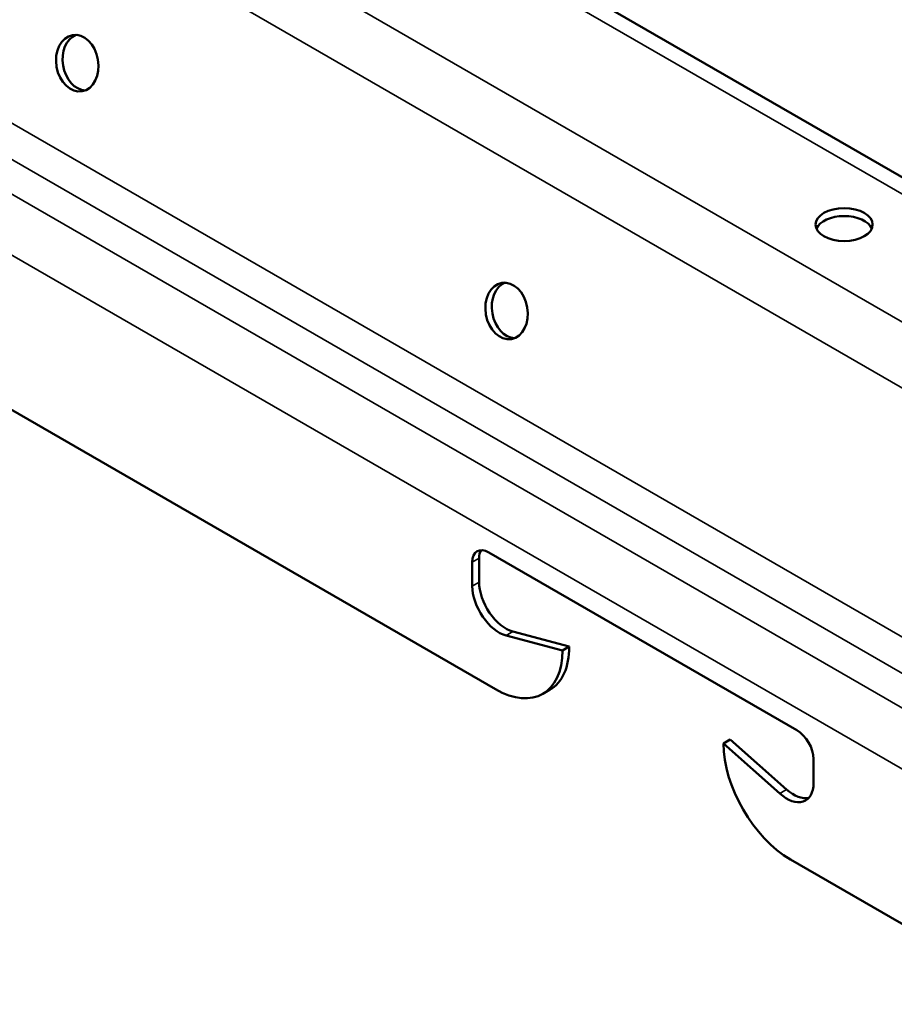
# Model space of a CAD drawing. Units: inches. Extents: x 0.6 to 33.4, y 0.6 to 21.4.
# Drawn here: x 17.5 to 17.9, y 18 to 18.4 of the extents above; entities that cross this region are included whole.
import ezdxf

# ---------------------------------------------------------------- set-up
doc = ezdxf.new("R2010")
doc.units = ezdxf.units.IN
doc.header["$LTSCALE"] = 2
doc.header["$MEASUREMENT"] = 0
doc.layers.add('Visible (ANSI)', color=7, linetype='Continuous', lineweight=50)
doc.layers.add('Visible Narrow (ANSI)', color=7, linetype='Continuous', lineweight=35)

msp = doc.modelspace()

# ---------------------------------------------------------------- linework, layer by layer
at = {"layer": 'Visible (ANSI)'}
for p, q in [((18.24716, 18.14174), (17.54743, 18.54573)), ((17.73421, 18.10977), (17.48663, 18.25271)), ((17.73138, 18.16986), (17.86658, 18.09181)), ((17.72403, 18.15506), (17.72403, 18.16562)), ((17.72705, 18.16736), (17.72705, 18.1568)), ((17.76363, 18.12675), (17.73888, 18.13335)), ((17.7419, 18.13509), (17.76665, 18.1285)), ((17.76363, 18.12675), (17.76665, 18.1285)), ((17.75501, 18.10771), (17.75803, 18.10945)), ((17.83434, 18.08593), (17.83736, 18.08767)), ((17.85909, 18.06394), (17.83434, 18.08593)), ((17.83736, 18.08767), (17.8621, 18.06569)), ((17.87394, 18.07907), (17.87394, 18.06851)), ((18.07531, 17.91284), (17.86376, 18.03498))]:
    msp.add_line(p, q, dxfattribs=at)
for centre, major_axis, ratio in [((17.55055, 18.38485), (-0.00212, 0.01235), 0.736067), ((17.88737, 18.31392), (-0.01253, 0), 0.57735), ((17.73912, 18.27598), (-0.00212, 0.01235), 0.736067)]:
    msp.add_ellipse(centre, major_axis=major_axis, ratio=ratio, dxfattribs=at)
for centre, major_axis, ratio, start_param, end_param in [((17.5534, 18.38534), (-0.00212, 0.01235), 0.736067, 0.157179, 2.984413), ((17.88737, 18.31044), (0.01253, 0), 0.57735, 0.243105, 2.898488), ((17.74196, 18.27647), (-0.00212, 0.01235), 0.736067, 0.157179, 2.984413), ((17.73138, 18.16137), (-0.0052, 0.00901), 0.57735, 5.497787, 7.068583), ((17.7344, 18.16312), (-0.0052, 0.00901), 0.57735, 0.294326, 0.785398), ((17.73582, 18.14826), (-0.00833, 0.01443), 0.57735, 0.785398, 2.619289), ((17.73883, 18.15), (0.00833, -0.01443), 0.57735, 3.926991, 5.760881), ((17.73421, 18.14374), (0.0208, -0.03603), 0.57735, 5.497787, 7.068583), ((17.73723, 18.14548), (0.0208, -0.03603), 0.57735, 0, 0.785398), ((17.86658, 18.08332), (0.0052, -0.00901), 0.57735, 0.785398, 2.356194), ((17.86376, 18.06895), (0.0208, -0.03603), 0.57735, 3.926991, 5.497787), ((17.86215, 18.07531), (0.00833, -0.01443), 0.57735, 5.234693, 7.068583), ((17.86517, 18.07706), (0.00833, -0.01443), 0.57735, 5.234693, 6.101162)]:
    msp.add_ellipse(centre, major_axis=major_axis, ratio=ratio, start_param=start_param, end_param=end_param, dxfattribs=at)
at = {"layer": 'Visible Narrow (ANSI)'}
for p, q in [((16.54311, 19.06194), (22.19996, 15.79595)), ((16.52843, 19.04145), (22.18529, 15.77547)), ((16.5038, 18.94626), (22.16065, 15.68028)), ((16.4972, 18.93409), (22.15405, 15.6681)), ((16.48812, 18.92405), (22.14498, 15.65806)), ((16.47905, 18.90248), (22.13591, 15.63649)), ((17.54735, 18.53833), (18.2372, 18.14004)), ((17.72403, 18.16562), (17.72705, 18.16736)), ((17.72403, 18.15506), (17.72705, 18.1568)), ((17.73888, 18.13335), (17.7419, 18.13509)), ((17.85909, 18.06394), (17.8621, 18.06569))]:
    msp.add_line(p, q, dxfattribs=at)

doc.saveas('drawing.dxf')
